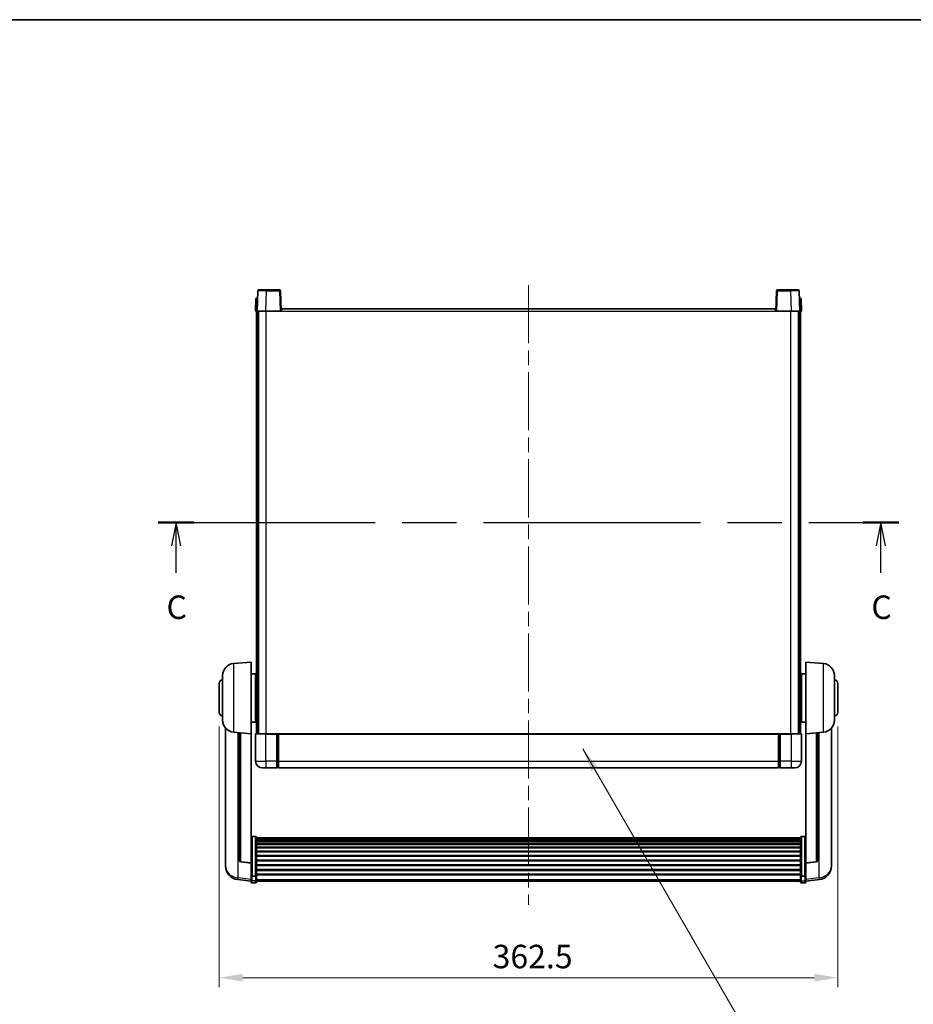
# Model space of a CAD drawing. Units: millimetres. Extents: x 0 to 11409, y 0 to 1686.
# Drawn here: x 2887 to 3411, y 969 to 1546 of the extents above; entities that cross this region are included whole.
import ezdxf

# ---------------------------------------------------------------- set-up
doc = ezdxf.new("R2010")
doc.units = ezdxf.units.MM
doc.header["$LTSCALE"] = 6
doc.linetypes.add('CHAIN', pattern=[0.3543, 0.2362, -0.0295, 0.0591, -0.0295])
doc.layers.get('Defpoints').update_dxf_attribs({"lineweight": 25})
for name, color, linetype, lineweight in [('Border (ISO)', 7, 'Continuous', 35), ('Centerline (ISO)', 131, 'Continuous', 18), ('Dimension (ISO)', 7, 'Continuous', 18), ('Section Line (ISO)', 7, 'CHAIN', 25), ('Symbol (ISO)', 7, 'Continuous', 18), ('Visible (ISO)', 7, 'Continuous', 35), ('Visible Narrow (ISO)', 7, 'Continuous', 25)]:
    doc.layers.add(name, color=color, linetype=linetype, lineweight=lineweight)
doc.styles.add('Note Text (TK)', font='txt')
doc.dimstyles.new('Default - Method 1b (TK)', dxfattribs={"dimscale": 6, "dimtxt": 2.5, "dimasz": 2.5, "dimexe": 1, "dimexo": 1.5, "dimgap": 1, "dimtad": 1, "dimtoh": 1, "dimrnd": 1e-08, "dimdsep": 46, "dimtxsty": 'Note Text (TK)', "dimcen": 0.09, "dimdle": 5, "dimclrd": 100, "dimclre": 100, "dimclrt": 7, "dimadec": 1, "dimazin": 1, "dimtfac": 1, "dimtmove": 0, "dimatfit": 3, "dimfxl": 1, "dimtolj": 1, "dimlwd": -1, "dimlwe": -1, "dimarcsym": 0})
doc.dimstyles.new('Default - Method 1b (TK)$7', dxfattribs={"dimscale": 6, "dimtxt": 2.5, "dimasz": 2.5, "dimexe": 1, "dimexo": 1.5, "dimgap": 1, "dimtad": 1, "dimtoh": 1, "dimrnd": 1e-08, "dimdsep": 46, "dimtxsty": 'Note Text (TK)', "dimcen": 0.09, "dimdle": 5, "dimclrd": 100, "dimclre": 100, "dimclrt": 7, "dimadec": 1, "dimazin": 1, "dimtfac": 1, "dimtmove": 0, "dimatfit": 3, "dimfxl": 1, "dimtolj": 1, "dimlwd": -1, "dimlwe": -1, "dimarcsym": 0})

# ---------------------------------------------------------------- blocks, each defined once
blk = doc.blocks.new('図面枠 tk図枠')
at = {"layer": 'Border (ISO)'}
blk.add_line((14.5, 289), (405.5, 289), dxfattribs=at)
blk = doc.blocks.new('2dTransSection2')
at = {"layer": 'Section Line (ISO)', "linetype": 'CHAIN', "ltscale": 16.307951}
blk.add_line((125.89, 235.45), (204.78, 235.45), dxfattribs=at)
at = {"layer": 'Section Line (ISO)', "linetype": 'Continuous', "lineweight": 50}
for p, q in [((125.89, 235.45), (129.66, 235.45)), ((201, 235.45), (204.78, 235.45))]:
    blk.add_line(p, q, dxfattribs=at)
at = {"layer": 'Section Line (ISO)', "linetype": 'Continuous'}
for p, q in [((127.78, 235.45), (127.28, 232.95)), ((127.78, 232.95), (127.78, 235.45)), ((128.28, 232.95), (127.78, 235.45)), ((202.89, 235.45), (202.39, 232.95)), ((202.89, 232.95), (202.89, 235.45)), ((203.39, 232.95), (202.89, 235.45)), ((127.78, 230.1), (127.78, 232.95)), ((202.89, 230.1), (202.89, 232.95))]:
    blk.add_line(p, q, dxfattribs=at)
at = {"layer": 'Section Line (ISO)', "char_height": 2.5, "attachment_point": 7, "style": 'Note Text (TK)'}
for insert in [(126.76, 224.39), (201.87, 224.39)]:
    blk.add_mtext('C', dxfattribs=dict(at, insert=insert))
blk = doc.blocks.new('*D64')
at = {"layer": 'Defpoints', "color": 0}
for p in [(3004.35, 1139.72), (3366.85, 1139.72), (3366.85, 984.32)]:
    blk.add_point(p, dxfattribs=at)
at = {"layer": 'Dimension (ISO)', "color": 100}
for p, q in [((3004.35, 1131.47), (3004.35, 978.82)), ((3366.85, 1131.47), (3366.85, 978.82)), ((3018.1, 984.32), (3353.1, 984.32))]:
    blk.add_line(p, q, dxfattribs=at)
for points in [[(3018.1, 986.62), (3018.1, 982.03), (3004.35, 984.32)], [(3353.1, 986.62), (3353.1, 982.03), (3366.85, 984.32)]]:
    blk.add_solid(points, dxfattribs=at)
at = {"layer": 'Dimension (ISO)', "color": 7, "insert": (3164.58, 996.7), "char_height": 13.75, "attachment_point": 4, "style": 'Note Text (TK)'}
blk.add_mtext('\\A1;362.5', dxfattribs=at)

msp = doc.modelspace()

# ---------------------------------------------------------------- linework, layer by layer
at = {"layer": 'Centerline (ISO)', "linetype": 'CHAIN', "ltscale": 23.990969}
msp.add_line((3185.5975, 1389.9691), (3185.5975, 1027.072), dxfattribs=at)
at = {"layer": 'Visible (ISO)'}
for p, q in [((3027.0171, 1386.7365), (3026.5975, 1374.7191)), ((3027.5168, 1387.2191), (3032.0141, 1387.2191)), ((3039.6781, 1387.2191), (3032.0141, 1387.2191)), ((3040.5975, 1374.7191), (3040.1778, 1386.7365)), ((3331.0171, 1386.7365), (3330.5975, 1374.7191)), ((3339.1808, 1387.2191), (3331.5168, 1387.2191)), ((3339.1808, 1387.2191), (3343.6781, 1387.2191)), ((3344.5975, 1374.7191), (3344.1778, 1386.7365)), ((3025.8594, 1382.2191), (3025.5975, 1374.7191)), ((3025.8594, 1382.2191), (3026.8587, 1382.2191)), ((3026.8594, 1382.2191), (3026.8587, 1382.2191)), ((3344.3362, 1382.2191), (3344.3355, 1382.2191)), ((3344.3362, 1382.2191), (3345.3355, 1382.2191)), ((3345.5975, 1374.7191), (3345.3355, 1382.2191)), ((3026.5968, 1374.7191), (3025.5975, 1374.7191)), ((3026.0975, 1127.2191), (3026.0975, 1374.7191)), ((3026.5975, 1374.7191), (3026.5968, 1374.7191)), ((3031.5944, 1374.7191), (3026.5975, 1374.7191)), ((3027.0975, 1127.2191), (3027.0975, 1374.7191)), ((3027.3475, 1127.2191), (3027.3475, 1374.7191)), ((3040.0978, 1374.7191), (3031.5944, 1374.7191)), ((3040.5975, 1374.7191), (3040.0978, 1374.7191)), ((3040.5975, 1374.7191), (3040.8475, 1374.7191)), ((3040.8475, 1374.7191), (3040.8475, 1376.2191)), ((3040.8475, 1376.2191), (3330.3475, 1376.2191)), ((3330.3475, 1376.2191), (3330.3475, 1374.7191)), ((3330.3475, 1374.7191), (3330.5975, 1374.7191)), ((3331.0971, 1374.7191), (3330.5975, 1374.7191)), ((3339.6005, 1374.7191), (3331.0971, 1374.7191)), ((3344.5975, 1374.7191), (3339.6005, 1374.7191)), ((3343.8475, 1127.2191), (3343.8475, 1374.7191)), ((3344.0975, 1127.2191), (3344.0975, 1374.7191)), ((3344.5981, 1374.7191), (3344.5975, 1374.7191)), ((3345.5975, 1374.7191), (3344.5981, 1374.7191)), ((3345.0975, 1127.2191), (3345.0975, 1374.7191)), ((3012.7374, 1168.3127), (3023.0975, 1169.2191)), ((3023.0975, 1169.2191), (3023.0975, 1127.2191)), ((3348.0975, 1127.2191), (3348.0975, 1169.2191)), ((3358.4575, 1168.3127), (3348.0975, 1169.2191)), ((3006.3475, 1135.0988), (3006.3475, 1161.3393)), ((3023.0975, 1162.3691), (3025.5975, 1162.3691)), ((3025.5975, 1134.0691), (3025.5975, 1162.3691)), ((3025.5975, 1160.7191), (3026.0975, 1160.7191)), ((3345.5975, 1160.7191), (3345.0975, 1160.7191)), ((3345.5975, 1162.3691), (3345.5975, 1134.0691)), ((3348.0975, 1162.3691), (3345.5975, 1162.3691)), ((3364.8475, 1161.3393), (3364.8475, 1135.0988)), ((3004.3475, 1139.7191), (3004.3475, 1156.7191)), ((3025.5975, 1155.7191), (3026.0975, 1155.7191)), ((3345.5975, 1155.7191), (3345.0975, 1155.7191)), ((3366.8475, 1156.7191), (3366.8475, 1139.7191)), ((3025.5975, 1140.7191), (3026.0975, 1140.7191)), ((3345.5975, 1140.7191), (3345.0975, 1140.7191)), ((3023.0975, 1134.0691), (3025.5975, 1134.0691)), ((3025.5975, 1135.7191), (3026.0975, 1135.7191)), ((3345.5975, 1135.7191), (3345.0975, 1135.7191)), ((3348.0975, 1134.0691), (3345.5975, 1134.0691)), ((3008.0975, 1130.4688), (3008.0975, 1052.5212)), ((3012.7374, 1128.1255), (3023.0975, 1127.2191)), ((3016.0975, 1127.8315), (3016.0975, 1053.0949)), ((3023.0975, 1051.5042), (3023.0975, 1127.2191)), ((3025.5975, 1126.9691), (3025.5975, 1111.2191)), ((3025.8475, 1127.2191), (3031.5975, 1127.2191)), ((3038.0975, 1127.2191), (3031.5975, 1127.2191)), ((3038.0975, 1127.2191), (3038.0975, 1126.9691)), ((3038.0975, 1127.2191), (3038.8475, 1127.2191)), ((3038.0975, 1111.2191), (3038.0975, 1126.9691)), ((3038.8475, 1127.2191), (3039.0975, 1127.2191)), ((3039.0975, 1127.2191), (3332.0975, 1127.2191)), ((3039.0975, 1126.9191), (3039.0975, 1127.2191)), ((3039.0975, 1126.9191), (3039.0975, 1111.2191)), ((3332.0975, 1127.2191), (3332.0975, 1126.9191)), ((3332.0975, 1127.2191), (3332.3475, 1127.2191)), ((3332.0975, 1111.2191), (3332.0975, 1126.9191)), ((3332.3475, 1127.2191), (3333.0975, 1127.2191)), ((3339.5975, 1127.2191), (3333.0975, 1127.2191)), ((3333.0975, 1126.9691), (3333.0975, 1127.2191)), ((3333.0975, 1126.9691), (3333.0975, 1111.2191)), ((3339.5975, 1127.2191), (3345.3475, 1127.2191)), ((3345.5975, 1111.2191), (3345.5975, 1126.9691)), ((3358.4575, 1128.1255), (3348.0975, 1127.2191)), ((3348.0975, 1127.2191), (3348.0975, 1051.5042)), ((3355.0975, 1053.0949), (3355.0975, 1127.8315)), ((3363.0975, 1052.5212), (3363.0975, 1130.4688)), ((3038.0975, 1111.2191), (3038.0975, 1107.2191)), ((3038.8475, 1107.5191), (3038.0975, 1107.5191)), ((3039.0975, 1107.2191), (3039.0975, 1111.2191)), ((3332.0975, 1111.2191), (3332.0975, 1107.2191)), ((3332.3475, 1107.5191), (3333.0975, 1107.5191)), ((3333.0975, 1107.2191), (3333.0975, 1111.2191)), ((3031.5975, 1107.2191), (3029.5975, 1107.2191)), ((3031.5975, 1107.2191), (3038.0975, 1107.2191)), ((3039.0975, 1107.2191), (3332.0975, 1107.2191)), ((3333.0975, 1107.2191), (3339.5975, 1107.2191)), ((3341.5975, 1107.2191), (3339.5975, 1107.2191)), ((3025.5975, 1067.0828), (3023.5975, 1067.0828)), ((3345.5975, 1067.0828), (3347.5975, 1067.0828)), ((3026.0975, 1066.5642), (3026.0975, 1044.0476)), ((3026.0975, 1066.2157), (3345.0975, 1066.2157)), ((3026.0975, 1065.9441), (3345.0975, 1065.9441)), ((3026.0975, 1065.4929), (3345.0975, 1065.4929)), ((3026.0975, 1065.1827), (3345.0975, 1065.1827)), ((3026.0975, 1064.3128), (3345.0975, 1064.3128)), ((3026.0975, 1063.9664), (3345.0975, 1063.9664)), ((3026.0975, 1062.7111), (3345.0975, 1062.7111)), ((3026.0975, 1062.332), (3345.0975, 1062.332)), ((3345.0975, 1044.0476), (3345.0975, 1066.5642)), ((3026.0975, 1060.7365), (3345.0975, 1060.7365)), ((3026.0975, 1060.3293), (3345.0975, 1060.3293)), ((3026.0975, 1058.4491), (3345.0975, 1058.4491)), ((3026.0975, 1058.0191), (3345.0975, 1058.0191)), ((3026.0975, 1055.9182), (3345.0975, 1055.9182)), ((3008.0975, 1050.7363), (3008.0975, 1051.4948)), ((3008.0975, 1050.7363), (3008.0975, 1049.7003)), ((3023.0975, 1051.3781), (3016.98, 1052.1018)), ((3023.0975, 1051.5042), (3023.0975, 1051.3781)), ((3023.0975, 1051.3781), (3023.0975, 1044.7842)), ((3026.0975, 1055.4715), (3345.0975, 1055.4715)), ((3026.0975, 1053.2209), (3345.0975, 1053.2209)), ((3026.0975, 1052.7641), (3345.0975, 1052.7641)), ((3026.0975, 1050.4391), (3345.0975, 1050.4391)), ((3026.0975, 1049.9791), (3345.0975, 1049.9791)), ((3348.0975, 1051.3781), (3354.2149, 1052.1018)), ((3348.0975, 1051.3781), (3348.0975, 1051.5042)), ((3348.0975, 1044.7842), (3348.0975, 1051.3781)), ((3363.0975, 1051.4948), (3363.0975, 1050.7363)), ((3363.0975, 1049.7003), (3363.0975, 1050.7363)), ((3023.0975, 1044.0476), (3023.0975, 1044.7842)), ((3023.0975, 1044.0476), (3023.0975, 1041.4607)), ((3026.0975, 1047.654), (3345.0975, 1047.654)), ((3026.0975, 1047.1972), (3345.0975, 1047.1972)), ((3026.0975, 1044.9466), (3345.0975, 1044.9466)), ((3026.0975, 1044.5172), (3345.0975, 1044.5172)), ((3026.0975, 1041.4607), (3026.0975, 1044.0476)), ((3345.0975, 1044.0476), (3345.0975, 1041.4607)), ((3348.0975, 1044.7842), (3348.0975, 1044.0476)), ((3348.0975, 1041.4607), (3348.0975, 1044.0476)), ((3023.0975, 1040.8068), (3015.1481, 1041.7568)), ((3023.0975, 1040.322), (3023.0975, 1041.4607)), ((3025.5975, 1043.7002), (3023.5975, 1043.7002)), ((3025.5975, 1039.822), (3023.5975, 1039.822)), ((3026.0975, 1041.4607), (3026.0975, 1040.322)), ((3026.0975, 1040.822), (3345.0975, 1040.822)), ((3345.0975, 1040.322), (3345.0975, 1041.4607)), ((3345.5975, 1043.7002), (3347.5975, 1043.7002)), ((3345.5975, 1039.822), (3347.5975, 1039.822)), ((3348.0975, 1040.8068), (3356.0468, 1041.7568)), ((3348.0975, 1041.4607), (3348.0975, 1040.322))]:
    msp.add_line(p, q, dxfattribs=at)
for centre, radius, start, end in [((3027.5168, 1386.7191), 0.5, 90, 178), ((3039.6781, 1386.7191), 0.5, 2, 90), ((3331.5168, 1386.7191), 0.5, 90, 178), ((3343.6781, 1386.7191), 0.5, 2, 90), ((3013.3475, 1161.3393), 7, 95, 180), ((3357.8475, 1161.3393), 7, 0, 85), ((3006.3475, 1156.7191), 2, 90, 180), ((3364.8475, 1156.7191), 2, 0, 90), ((3006.3475, 1139.7191), 2, 180, 270), ((3364.8475, 1139.7191), 2, 270, 0), ((3013.3475, 1135.0988), 7, 180, 265), ((3357.8475, 1135.0988), 7, 275, 0), ((3025.8475, 1126.9691), 0.25, 90, 180), ((3345.3475, 1126.9691), 0.25, 0, 90), ((3029.5975, 1111.2191), 4, 180, 270), ((3038.8475, 1107.7691), 0.25, 270, 0), ((3332.3475, 1107.7691), 0.25, 180, 270), ((3341.5975, 1111.2191), 4, 270, 0), ((3017.0975, 1053.0949), 1, 180, 263.2530935), ((3354.0975, 1053.0949), 1, 276.7469065, 0), ((3016.0975, 1049.7003), 8, 180, 263.1848065), ((3355.0975, 1049.7003), 8, 276.8151935, 0), ((3023.5975, 1040.322), 0.5, 180, 270), ((3025.5975, 1040.322), 0.5, 270, 0), ((3345.5975, 1040.322), 0.5, 180, 270), ((3347.5975, 1040.322), 0.5, 270, 0)]:
    msp.add_arc(centre, radius, start, end, dxfattribs=at)
for points, knots in [([(3023.0975, 1066.5642), (3023.0975, 1066.5653), (3023.0975, 1066.5664), (3023.0977, 1066.605), (3023.1018, 1066.6424), (3023.1178, 1066.7156), (3023.1296, 1066.7512), (3023.1724, 1066.8456), (3023.211, 1066.9004), (3023.3049, 1066.9898), (3023.3584, 1067.0245), (3023.4745, 1067.071), (3023.5356, 1067.0828), (3023.5975, 1067.0828)], [-0.0809227639, -0.0809227639, -0.0809227639, -0.0809227639, -0.0805886357, -0.0805886357, -0.0691479127, -0.0691479127, -0.0577655589, -0.0577655589, -0.0376220805, -0.0376220805, -0.0185556094, -0.0185556094, 0, 0, 0, 0]), ([(3025.5975, 1067.0828), (3025.6593, 1067.0828), (3025.7204, 1067.071), (3025.8365, 1067.0245), (3025.89, 1066.9898), (3025.9839, 1066.9004), (3026.0225, 1066.8456), (3026.0653, 1066.7512), (3026.0771, 1066.7156), (3026.0931, 1066.6424), (3026.0972, 1066.605), (3026.0974, 1066.5664), (3026.0975, 1066.5653), (3026.0975, 1066.5642)], [-0.0807455701, -0.0807455701, -0.0807455701, -0.0807455701, -0.0621538264, -0.0621538264, -0.0430502261, -0.0430502261, -0.0228675214, -0.0228675214, -0.011463002, -0.011463002, 0, 0, 0.0003347789, 0.0003347789, 0.0003347789, 0.0003347789]), ([(3345.0975, 1066.5642), (3345.0975, 1066.5653), (3345.0975, 1066.5664), (3345.0977, 1066.605), (3345.1018, 1066.6424), (3345.1178, 1066.7156), (3345.1296, 1066.7512), (3345.1724, 1066.8456), (3345.211, 1066.9004), (3345.3049, 1066.9898), (3345.3584, 1067.0245), (3345.4745, 1067.071), (3345.5356, 1067.0828), (3345.5975, 1067.0828)], [-0.0809227639, -0.0809227639, -0.0809227639, -0.0809227639, -0.0805886357, -0.0805886357, -0.0691479127, -0.0691479127, -0.0577655589, -0.0577655589, -0.0376220805, -0.0376220805, -0.0185556094, -0.0185556094, 0, 0, 0, 0]), ([(3348.0975, 1066.5642), (3348.0975, 1066.5653), (3348.0974, 1066.5664), (3348.0972, 1066.605), (3348.0931, 1066.6424), (3348.0771, 1066.7156), (3348.0653, 1066.7512), (3348.0225, 1066.8456), (3347.9839, 1066.9004), (3347.89, 1066.9898), (3347.8365, 1067.0245), (3347.7204, 1067.071), (3347.6593, 1067.0828), (3347.5975, 1067.0828)], [-0.0003347789, -0.0003347789, -0.0003347789, -0.0003347789, 0, 0, 0.011463002, 0.011463002, 0.0228675214, 0.0228675214, 0.0430502261, 0.0430502261, 0.0621538264, 0.0621538264, 0.0807455701, 0.0807455701, 0.0807455701, 0.0807455701]), ([(3008.0975, 1052.5212), (3008.0975, 1052.4442), (3008.0977, 1052.3689), (3008.1008, 1051.8835), (3008.1071, 1051.5371), (3008.1071, 1051.0399), (3008.1008, 1050.8539), (3008.0977, 1050.7564), (3008.0975, 1050.7448), (3008.0975, 1050.7363)], [4.535339596, 4.535339596, 4.535339596, 4.535339596, 4.561894963, 4.561894963, 4.711051305, 4.711051305, 4.860207647, 4.860207647, 4.886763014, 4.886763014, 4.886763014, 4.886763014]), ([(3008.0975, 1051.4948), (3008.0975, 1051.549), (3008.0977, 1051.606), (3008.0989, 1051.759), (3008.1, 1051.8592), (3008.1011, 1051.9643)], [4.5353395957, 4.5353395957, 4.5353395957, 4.5353395957, 4.5618949629, 4.5618949629, 4.6038245845, 4.6038245845, 4.6038245845, 4.6038245845]), ([(3363.0975, 1050.7363), (3363.0975, 1050.7448), (3363.0972, 1050.7564), (3363.0941, 1050.8539), (3363.0878, 1051.0399), (3363.0878, 1051.5371), (3363.0941, 1051.8835), (3363.0972, 1052.3689), (3363.0975, 1052.4442), (3363.0975, 1052.5212)], [4.535339596, 4.535339596, 4.535339596, 4.535339596, 4.561894963, 4.561894963, 4.711051305, 4.711051305, 4.860207647, 4.860207647, 4.886763014, 4.886763014, 4.886763014, 4.886763014]), ([(3363.0938, 1051.9643), (3363.0949, 1051.8592), (3363.096, 1051.759), (3363.0972, 1051.606), (3363.0975, 1051.549), (3363.0975, 1051.4948)], [4.818278025, 4.818278025, 4.818278025, 4.818278025, 4.8602076466, 4.8602076466, 4.8867630138, 4.8867630138, 4.8867630138, 4.8867630138]), ([(3023.0975, 1044.0476), (3023.0975, 1044.0468), (3023.0975, 1044.0461), (3023.0977, 1044.0203), (3023.1018, 1043.9953), (3023.1178, 1043.9464), (3023.1296, 1043.9226), (3023.1724, 1043.8594), (3023.211, 1043.8226), (3023.3049, 1043.7627), (3023.3584, 1043.7394), (3023.4745, 1043.7081), (3023.5356, 1043.7002), (3023.5975, 1043.7002)], [-0.0003347789, -0.0003347789, -0.0003347789, -0.0003347789, 0, 0, 0.011463002, 0.011463002, 0.0228675214, 0.0228675214, 0.0430502261, 0.0430502261, 0.0621538264, 0.0621538264, 0.0807455701, 0.0807455701, 0.0807455701, 0.0807455701]), ([(3026.0975, 1044.0476), (3026.0975, 1044.0468), (3026.0974, 1044.0461), (3026.0972, 1044.0203), (3026.0931, 1043.9953), (3026.0771, 1043.9464), (3026.0653, 1043.9226), (3026.0225, 1043.8594), (3025.9839, 1043.8226), (3025.89, 1043.7627), (3025.8365, 1043.7394), (3025.7204, 1043.7081), (3025.6593, 1043.7002), (3025.5975, 1043.7002)], [-0.0809227639, -0.0809227639, -0.0809227639, -0.0809227639, -0.0805886357, -0.0805886357, -0.0691479127, -0.0691479127, -0.0577655589, -0.0577655589, -0.0376220805, -0.0376220805, -0.0185556094, -0.0185556094, 0, 0, 0, 0]), ([(3345.5975, 1043.7002), (3345.5356, 1043.7002), (3345.4745, 1043.7081), (3345.3584, 1043.7394), (3345.3049, 1043.7627), (3345.211, 1043.8226), (3345.1724, 1043.8594), (3345.1296, 1043.9226), (3345.1178, 1043.9464), (3345.1018, 1043.9953), (3345.0977, 1044.0203), (3345.0975, 1044.0461), (3345.0975, 1044.0468), (3345.0975, 1044.0476)], [-0.0807455701, -0.0807455701, -0.0807455701, -0.0807455701, -0.0621538264, -0.0621538264, -0.0430502261, -0.0430502261, -0.0228675214, -0.0228675214, -0.011463002, -0.011463002, 0, 0, 0.0003347789, 0.0003347789, 0.0003347789, 0.0003347789]), ([(3348.0975, 1044.0476), (3348.0975, 1044.0468), (3348.0974, 1044.0461), (3348.0972, 1044.0203), (3348.0931, 1043.9953), (3348.0771, 1043.9464), (3348.0653, 1043.9226), (3348.0225, 1043.8594), (3347.9839, 1043.8226), (3347.89, 1043.7627), (3347.8365, 1043.7394), (3347.7204, 1043.7081), (3347.6593, 1043.7002), (3347.5975, 1043.7002)], [-0.0809227639, -0.0809227639, -0.0809227639, -0.0809227639, -0.0805886357, -0.0805886357, -0.0691479127, -0.0691479127, -0.0577655589, -0.0577655589, -0.0376220805, -0.0376220805, -0.0185556094, -0.0185556094, 0, 0, 0, 0])]:
    msp.add_open_spline(points, degree=3, knots=knots, dxfattribs=at)
at = {"layer": 'Visible Narrow (ISO)'}
for p, q in [((3031.5944, 1374.7191), (3032.0141, 1386.7365)), ((3032.0141, 1386.7365), (3032.0141, 1387.2191)), ((3032.0141, 1386.7365), (3039.6781, 1386.7365)), ((3039.6781, 1387.2191), (3039.6781, 1386.7365)), ((3039.6781, 1386.7365), (3040.0978, 1374.7191)), ((3331.0971, 1374.7191), (3331.5168, 1386.7365)), ((3331.5168, 1386.7365), (3331.5168, 1387.2191)), ((3331.5168, 1386.7365), (3339.1808, 1386.7365)), ((3339.1808, 1386.7365), (3339.1808, 1387.2191)), ((3339.1808, 1386.7365), (3339.6005, 1374.7191)), ((3026.5968, 1374.7191), (3026.8587, 1382.2191)), ((3344.3362, 1382.2191), (3344.5981, 1374.7191)), ((3031.8475, 1127.2191), (3031.8475, 1374.7191)), ((3040.8475, 1374.7191), (3330.3475, 1374.7191)), ((3339.3475, 1127.2191), (3339.3475, 1374.7191)), ((3012.7374, 1168.3127), (3012.7374, 1128.1255)), ((3358.4575, 1128.1255), (3358.4575, 1168.3127)), ((3015.4002, 1042.7984), (3015.4002, 1127.8925)), ((3017.0103, 1052.2243), (3017.0103, 1127.7516)), ((3031.5975, 1126.9691), (3025.5975, 1126.9691)), ((3031.5975, 1126.9691), (3031.5975, 1127.2191)), ((3031.5975, 1126.9691), (3038.0975, 1126.9691)), ((3031.5975, 1111.2191), (3031.5975, 1126.9691)), ((3038.8475, 1127.2191), (3038.8475, 1111.2191)), ((3039.0975, 1126.9191), (3332.0975, 1126.9191)), ((3332.3475, 1111.2191), (3332.3475, 1127.2191)), ((3333.0975, 1126.9691), (3339.5975, 1126.9691)), ((3339.5975, 1126.9691), (3339.5975, 1127.2191)), ((3345.5975, 1126.9691), (3339.5975, 1126.9691)), ((3339.5975, 1126.9691), (3339.5975, 1111.2191)), ((3354.1846, 1127.7516), (3354.1846, 1052.2243)), ((3355.7947, 1127.8925), (3355.7947, 1042.7984)), ((3025.5975, 1111.2191), (3031.5975, 1111.2191)), ((3031.5975, 1111.2191), (3031.5975, 1107.2191)), ((3038.0975, 1111.2191), (3031.5975, 1111.2191)), ((3038.8475, 1111.2191), (3038.0975, 1111.2191)), ((3039.0975, 1111.2191), (3038.8475, 1111.2191)), ((3038.8475, 1107.5191), (3038.8475, 1111.2191)), ((3039.0975, 1111.2191), (3332.0975, 1111.2191)), ((3332.0975, 1111.2191), (3332.3475, 1111.2191)), ((3332.3475, 1111.2191), (3332.3475, 1107.5191)), ((3332.3475, 1111.2191), (3333.0975, 1111.2191)), ((3339.5975, 1111.2191), (3333.0975, 1111.2191)), ((3339.5975, 1111.2191), (3345.5975, 1111.2191)), ((3339.5975, 1111.2191), (3339.5975, 1107.2191)), ((3023.5975, 1067.0828), (3023.5975, 1043.7002)), ((3025.5975, 1043.7002), (3025.5975, 1067.0828)), ((3345.5975, 1067.0828), (3345.5975, 1043.7002)), ((3347.5975, 1043.7002), (3347.5975, 1067.0828)), ((3023.0975, 1051.5042), (3017.0103, 1052.2243)), ((3354.1846, 1052.2243), (3348.0975, 1051.5042)), ((3023.0975, 1041.8785), (3015.4002, 1042.7984)), ((3023.5975, 1041.0277), (3023.5975, 1043.7002)), ((3023.5975, 1041.0277), (3023.5975, 1039.822)), ((3025.5975, 1041.0277), (3023.5975, 1041.0277)), ((3025.5975, 1043.7002), (3025.5975, 1041.0277)), ((3025.5975, 1039.822), (3025.5975, 1041.0277)), ((3026.0975, 1041.8937), (3345.0975, 1041.8937)), ((3345.5975, 1041.0277), (3345.5975, 1043.7002)), ((3345.5975, 1041.0277), (3345.5975, 1039.822)), ((3345.5975, 1041.0277), (3347.5975, 1041.0277)), ((3347.5975, 1043.7002), (3347.5975, 1041.0277)), ((3347.5975, 1039.822), (3347.5975, 1041.0277)), ((3355.7947, 1042.7984), (3348.0975, 1041.8785))]:
    msp.add_line(p, q, dxfattribs=at)
for centre, major_axis, ratio, start_param, end_param in [((3032.0195, 1386.7191), (5.0024, -0.0174), 0.00348438, 1.5719048, 3.14148316), ((3039.6781, 1386.7191), (0.4997, 0.0174), 0.03487826, 0, 1.56957835), ((3331.5168, 1386.7191), (-0.4997, 0.0174), 0.03487826, 4.71360696, 6.28318531), ((3339.1754, 1386.7191), (5.0024, 0.0174), 0.00348438, 0.00010951, 1.56968786), ((3017.0975, 1053.0949), (-1, 0), 0.87395333, 0, 1.48352986), ((3017.0975, 1053.0949), (-0.1175, -0.9931), 0.03247717, 0, 0.50569546), ((3354.0975, 1053.0949), (1, 0), 0.87395333, 4.79965544, 6.28318531), ((3354.0975, 1053.0949), (0.1175, -0.9931), 0.03247717, 5.77748985, 6.28318531), ((3016.0975, 1049.7003), (-8, 0), 0.8660254, 0, 1.48352986), ((3355.0975, 1049.7003), (8, 0), 0.8660254, 4.79965544, 6.28318531), ((3016.0975, 1049.7003), (-0.9493, -7.9435), 0.03178074, 0, 0.52169351), ((3023.5975, 1041.4607), (-0.5, 0), 0.8660254, 0, 1.57079633), ((3025.5975, 1041.4607), (0.5, 0), 0.8660254, 4.71238898, 6.28318531), ((3345.5975, 1041.4607), (-0.5, 0), 0.8660254, 0, 1.57079633), ((3347.5975, 1041.4607), (0.5, 0), 0.8660254, 4.71238898, 6.28318531), ((3355.0975, 1049.7003), (0.9493, -7.9435), 0.03178074, 5.7614918, 6.28318531)]:
    msp.add_ellipse(centre, major_axis=major_axis, ratio=ratio, start_param=start_param, end_param=end_param, dxfattribs=at)

# ---------------------------------------------------------------- block references
at = {"xscale": 5.5, "yscale": 5.5, "zscale": 5.5}
msp.add_blockref('図面枠 tk図枠', (2276.25, -44), dxfattribs=at)
at = {"layer": 'Section Line (ISO)', "xscale": 5.5, "yscale": 5.5, "zscale": 5.5}
msp.add_blockref('2dTransSection2', (2276.25, -44), dxfattribs=at)

# ---------------------------------------------------------------- dimensions: what is measured, and where the dimension line sits
at = {"layer": 'Dimension (ISO)', "color": 100}
dim = msp.add_linear_dim(base=(3366.8475, 984.3241), p1=(3004.3475, 1139.7191), p2=(3366.8475, 1139.7191), angle=180, dimstyle='Default - Method 1b (TK)', override={"dimscale": 0, "dimtxt": 13.75, "dimasz": 13.75, "dimexe": 5.5, "dimexo": 8.25, "dimgap": 5.5, "dimtoh": 0, "dimdec": 2, "dimcen": 0.495, "dimtol": 0, "dimlim": 0, "dimtp": 0, "dimtm": 0, "dimtdec": 2, "dimtofl": 0, "dimatfit": 1}, dxfattribs=at)
dim.commit()
dim.dimension.update_dxf_attribs({"geometry": '*D64', "text_midpoint": (3185.5975, 984.3241), "dimtype": 160})

# ---------------------------------------------------------------- leaders
at = {"layer": 'Symbol (ISO)', "color": 100, "annotation_type": 0, "has_hookline": 1, "hookline_direction": 0, "text_width": 271.4062}
msp.add_leader([(3217.4592, 1118.3716), (3322.4301, 937.0341), (3336.1801, 937.0341)], dimstyle='Default - Method 1b (TK)$7', override={"dimscale": 0, "dimtxt": 13.75, "dimasz": 13.75, "dimgap": 0, "dimtad": 1}, dxfattribs=at)

doc.saveas('drawing.dxf')
